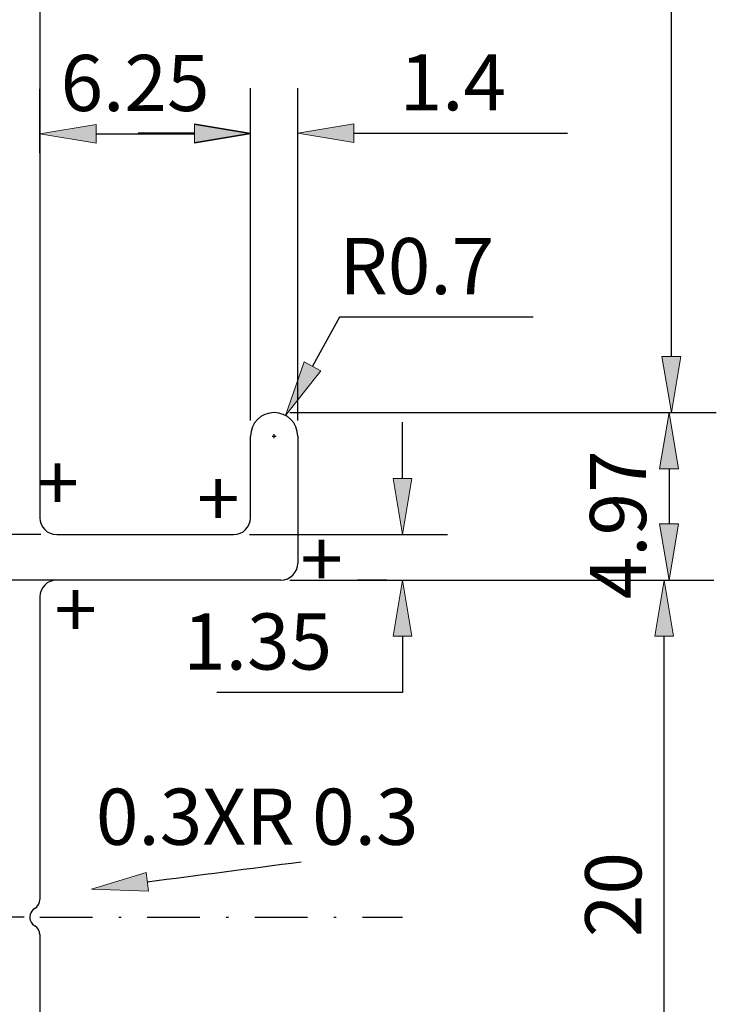
# Model space of a CAD drawing. Units: inches. Extents: x 13 to 194, y 90 to 269.
# Drawn here: x 49 to 79, y 163 to 206 of the extents above; entities that cross this region are included whole.
import ezdxf

# ---------------------------------------------------------------- set-up
doc = ezdxf.new("R2010")
doc.units = ezdxf.units.IN
doc.header["$MEASUREMENT"] = 0
doc.linetypes.add('AI-Linetype-2', pattern=[4.575361, 2.285917, -1.142958, 0.003528, -1.142958])

# ---------------------------------------------------------------- blocks, each defined once
blk = doc.blocks.new('block 25')
at = {"color": 3, "lineweight": 25, "true_color": 0x00ff00}
blk.add_lwpolyline([(65.098, 152.61), (78.876, 152.61)], dxfattribs=at)
blk = doc.blocks.new('block 24')
blk.add_blockref('block 25', (0, 0))
blk = doc.blocks.new('block 27')
at = {"color": 3, "lineweight": 25, "true_color": 0x00ff00}
blk.add_lwpolyline([(60.955, 181.908), (78.876, 181.908)], dxfattribs=at)
blk = doc.blocks.new('block 26')
blk.add_blockref('block 27', (0, 0))
blk = doc.blocks.new('block 29')
at = {"color": 3, "lineweight": 25, "true_color": 0x00ff00}
blk.add_lwpolyline([(76.923, 155.051), (76.923, 179.467)], dxfattribs=at)
blk = doc.blocks.new('block 28')
blk.add_blockref('block 29', (0, 0))
blk = doc.blocks.new('block 31')
at = {"lineweight": 0}
blk.add_lwpolyline([(76.516, 155.051), (77.33, 155.051), (76.923, 152.61), (76.516, 155.051)], dxfattribs=at)
blk = doc.blocks.new('block 32')
at = {"true_color": 0x00ff00}
h = blk.add_hatch(color=3, dxfattribs=at)
h.dxf.hatch_style = 2
h.paths.add_polyline_path([(76.516, 155.052), (77.33, 155.052), (76.923, 152.61)])
at = {"lineweight": 0}
blk.add_lwpolyline([(76.516, 155.052), (77.33, 155.052), (76.923, 152.61), (76.516, 155.052), (76.516, 155.052)], dxfattribs=at)
blk = doc.blocks.new('block 30')
for name in ['block 32', 'block 31']:
    blk.add_blockref(name, (0, 0))
blk = doc.blocks.new('block 34')
at = {"lineweight": 0}
blk.add_lwpolyline([(76.516, 179.467), (77.33, 179.467), (76.923, 181.908), (76.516, 179.467)], dxfattribs=at)
blk = doc.blocks.new('block 35')
at = {"true_color": 0x00ff00}
h = blk.add_hatch(color=3, dxfattribs=at)
h.dxf.hatch_style = 2
h.paths.add_polyline_path([(76.516, 179.467), (77.33, 179.467), (76.923, 181.909)])
at = {"lineweight": 0}
blk.add_lwpolyline([(76.516, 179.467), (77.33, 179.467), (76.923, 181.909), (76.516, 179.467), (76.516, 179.467)], dxfattribs=at)
blk = doc.blocks.new('block 33')
for name in ['block 35', 'block 34']:
    blk.add_blockref(name, (0, 0))
blk = doc.blocks.new('block 37')
at = {"color": 3, "true_color": 0x00ff00, "insert": (75.935, 166.389), "char_height": 2.44157, "attachment_point": 7, "rotation": 90}
blk.add_mtext('\\fMyriad Pro|b0|i0|c0|p34;\\W1;20', dxfattribs=at)
blk = doc.blocks.new('block 36')
blk.add_blockref('block 37', (0, 0))
blk = doc.blocks.new('block 39')
at = {"lineweight": 0}
blk.add_lwpolyline([(64.414, 152.61), (64.414, 152.61)], dxfattribs=at)
blk = doc.blocks.new('block 38')
blk.add_blockref('block 39', (0, 0))
blk = doc.blocks.new('block 41')
at = {"lineweight": 0}
blk.add_lwpolyline([(60.271, 181.908), (60.271, 181.908)], dxfattribs=at)
blk = doc.blocks.new('block 40')
blk.add_blockref('block 41', (0, 0))
blk = doc.blocks.new('block 43')
at = {"lineweight": 0}
blk.add_lwpolyline([(76.923, 181.908), (76.923, 181.908)], dxfattribs=at)
blk = doc.blocks.new('block 42')
blk.add_blockref('block 43', (0, 0))
blk = doc.blocks.new('block 23')
for name in ['block 40', 'block 26', 'block 33', 'block 42', 'block 28', 'block 36', 'block 30', 'block 38', 'block 24']:
    blk.add_blockref(name, (0, 0))
blk = doc.blocks.new('block 46')
at = {"color": 3, "lineweight": 25, "true_color": 0x00ff00}
blk.add_lwpolyline([(52.103, 147.263), (28.105, 147.263)], dxfattribs=at)
blk = doc.blocks.new('block 45')
blk.add_blockref('block 46', (0, 0))
blk = doc.blocks.new('block 48')
at = {"color": 3, "lineweight": 25, "true_color": 0x00ff00}
blk.add_lwpolyline([(52.103, 181.908), (28.105, 181.908)], dxfattribs=at)
blk = doc.blocks.new('block 47')
blk.add_blockref('block 48', (0, 0))
blk = doc.blocks.new('block 50')
at = {"color": 3, "lineweight": 25, "true_color": 0x00ff00}
blk.add_lwpolyline([(30.058, 149.704), (30.058, 179.467)], dxfattribs=at)
blk = doc.blocks.new('block 49')
blk.add_blockref('block 50', (0, 0))
blk = doc.blocks.new('block 52')
at = {"lineweight": 0}
blk.add_lwpolyline([(29.651, 149.704), (30.465, 149.704), (30.058, 147.263), (29.651, 149.704)], dxfattribs=at)
blk = doc.blocks.new('block 53')
at = {"true_color": 0x00ff00}
h = blk.add_hatch(color=3, dxfattribs=at)
h.dxf.hatch_style = 2
h.paths.add_polyline_path([(29.651, 149.705), (30.465, 149.705), (30.058, 147.263)])
at = {"lineweight": 0}
blk.add_lwpolyline([(29.651, 149.705), (30.465, 149.705), (30.058, 147.263), (29.651, 149.705), (29.651, 149.705)], dxfattribs=at)
blk = doc.blocks.new('block 51')
for name in ['block 53', 'block 52']:
    blk.add_blockref(name, (0, 0))
blk = doc.blocks.new('block 55')
at = {"lineweight": 0}
blk.add_lwpolyline([(29.651, 179.467), (30.465, 179.467), (30.058, 181.908), (29.651, 179.467)], dxfattribs=at)
blk = doc.blocks.new('block 56')
at = {"true_color": 0x00ff00}
h = blk.add_hatch(color=3, dxfattribs=at)
h.dxf.hatch_style = 2
h.paths.add_polyline_path([(29.651, 179.467), (30.465, 179.467), (30.058, 181.909)])
at = {"lineweight": 0}
blk.add_lwpolyline([(29.651, 179.467), (30.465, 179.467), (30.058, 181.909), (29.651, 179.467), (29.651, 179.467)], dxfattribs=at)
blk = doc.blocks.new('block 54')
for name in ['block 56', 'block 55']:
    blk.add_blockref(name, (0, 0))
blk = doc.blocks.new('block 58')
at = {"color": 3, "true_color": 0x00ff00, "insert": (29.065, 161.341), "char_height": 2.44157, "attachment_point": 7, "rotation": 90}
blk.add_mtext('\\fMyriad Pro|b0|i0|c0|p34;\\W1;23.65', dxfattribs=at)
blk = doc.blocks.new('block 57')
blk.add_blockref('block 58', (0, 0))
blk = doc.blocks.new('block 60')
at = {"lineweight": 0}
blk.add_lwpolyline([(52.786, 147.263), (52.786, 147.263)], dxfattribs=at)
blk = doc.blocks.new('block 59')
blk.add_blockref('block 60', (0, 0))
blk = doc.blocks.new('block 62')
at = {"lineweight": 0}
blk.add_lwpolyline([(52.786, 181.908), (52.786, 181.908)], dxfattribs=at)
blk = doc.blocks.new('block 61')
blk.add_blockref('block 62', (0, 0))
blk = doc.blocks.new('block 64')
at = {"lineweight": 0}
blk.add_lwpolyline([(30.058, 181.908), (30.058, 181.908)], dxfattribs=at)
blk = doc.blocks.new('block 63')
blk.add_blockref('block 64', (0, 0))
blk = doc.blocks.new('block 44')
for name in ['block 47', 'block 54', 'block 63', 'block 61', 'block 49', 'block 57', 'block 51', 'block 45', 'block 59']:
    blk.add_blockref(name, (0, 0))
blk = doc.blocks.new('block 92')
at = {"color": 3, "lineweight": 25, "true_color": 0x00ff00}
blk.add_lwpolyline([(41.308, 181.908), (37.451, 181.908)], dxfattribs=at)
blk = doc.blocks.new('block 91')
blk.add_blockref('block 92', (0, 0))
blk = doc.blocks.new('block 94')
at = {"color": 3, "lineweight": 25, "true_color": 0x00ff00}
blk.add_lwpolyline([(49.114, 167.259), (37.451, 167.259)], dxfattribs=at)
blk = doc.blocks.new('block 93')
blk.add_blockref('block 94', (0, 0))
blk = doc.blocks.new('block 96')
at = {"color": 3, "lineweight": 25, "true_color": 0x00ff00}
blk.add_lwpolyline([(39.404, 179.467), (39.404, 169.701)], dxfattribs=at)
blk = doc.blocks.new('block 95')
blk.add_blockref('block 96', (0, 0))
blk = doc.blocks.new('block 98')
at = {"lineweight": 0}
blk.add_lwpolyline([(38.997, 179.467), (39.811, 179.467), (39.404, 181.908), (38.997, 179.467)], dxfattribs=at)
blk = doc.blocks.new('block 99')
at = {"true_color": 0x00ff00}
h = blk.add_hatch(color=3, dxfattribs=at)
h.dxf.hatch_style = 2
h.paths.add_polyline_path([(38.997, 179.467), (39.811, 179.467), (39.404, 181.909)])
at = {"lineweight": 0}
blk.add_lwpolyline([(38.997, 179.467), (39.811, 179.467), (39.404, 181.909), (38.997, 179.467), (38.997, 179.467)], dxfattribs=at)
blk = doc.blocks.new('block 97')
for name in ['block 99', 'block 98']:
    blk.add_blockref(name, (0, 0))
blk = doc.blocks.new('block 101')
at = {"lineweight": 0}
blk.add_lwpolyline([(38.997, 169.701), (39.811, 169.701), (39.404, 167.259), (38.997, 169.701)], dxfattribs=at)
blk = doc.blocks.new('block 102')
at = {"true_color": 0x00ff00}
h = blk.add_hatch(color=3, dxfattribs=at)
h.dxf.hatch_style = 2
h.paths.add_polyline_path([(38.997, 169.701), (39.811, 169.701), (39.404, 167.259)])
at = {"lineweight": 0}
blk.add_lwpolyline([(38.997, 169.701), (39.811, 169.701), (39.404, 167.259), (38.997, 169.701), (38.997, 169.701)], dxfattribs=at)
blk = doc.blocks.new('block 100')
for name in ['block 101', 'block 102']:
    blk.add_blockref(name, (0, 0))
blk = doc.blocks.new('block 104')
at = {"color": 3, "true_color": 0x00ff00, "insert": (38.416, 170.666), "char_height": 2.44157, "attachment_point": 7, "rotation": 90}
blk.add_mtext('\\fMyriad Pro|b0|i0|c0|p34;\\W1;10', dxfattribs=at)
blk = doc.blocks.new('block 103')
blk.add_blockref('block 104', (0, 0))
blk = doc.blocks.new('block 106')
at = {"lineweight": 0}
blk.add_lwpolyline([(41.992, 181.908), (41.992, 181.908)], dxfattribs=at)
blk = doc.blocks.new('block 105')
blk.add_blockref('block 106', (0, 0))
blk = doc.blocks.new('block 108')
at = {"lineweight": 0}
blk.add_lwpolyline([(49.797, 167.259), (49.797, 167.259)], dxfattribs=at)
blk = doc.blocks.new('block 107')
blk.add_blockref('block 108', (0, 0))
blk = doc.blocks.new('block 110')
at = {"lineweight": 0}
blk.add_lwpolyline([(39.404, 167.259), (39.404, 167.259)], dxfattribs=at)
blk = doc.blocks.new('block 109')
blk.add_blockref('block 110', (0, 0))
blk = doc.blocks.new('block 90')
for name in ['block 91', 'block 97', 'block 105', 'block 95', 'block 103', 'block 100', 'block 93', 'block 109', 'block 107']:
    blk.add_blockref(name, (0, 0))
blk = doc.blocks.new('block 113')
at = {"color": 3, "lineweight": 25, "true_color": 0x00ff00}
blk.add_lwpolyline([(49.846, 183.886), (21.301, 183.886)], dxfattribs=at)
blk = doc.blocks.new('block 112')
blk.add_blockref('block 113', (0, 0))
blk = doc.blocks.new('block 127')
at = {"lineweight": 0}
blk.add_lwpolyline([(50.53, 183.886), (50.53, 183.886)], dxfattribs=at)
blk = doc.blocks.new('block 126')
blk.add_blockref('block 127', (0, 0))
blk = doc.blocks.new('block 111')
for name in ['block 112', 'block 126']:
    blk.add_blockref(name, (0, 0))
blk = doc.blocks.new('block 205')
at = {"color": 3, "lineweight": 25, "true_color": 0x00ff00}
blk.add_lwpolyline([(60.662, 189.189), (79.088, 189.189)], dxfattribs=at)
blk = doc.blocks.new('block 204')
blk.add_blockref('block 205', (0, 0))
blk = doc.blocks.new('block 207')
at = {"color": 3, "lineweight": 25, "true_color": 0x00ff00}
blk.add_lwpolyline([(60.662, 181.908), (79.088, 181.908)], dxfattribs=at)
blk = doc.blocks.new('block 206')
blk.add_blockref('block 207', (0, 0))
blk = doc.blocks.new('block 209')
at = {"color": 3, "lineweight": 25, "true_color": 0x00ff00}
blk.add_lwpolyline([(77.135, 186.748), (77.135, 184.35)], dxfattribs=at)
blk = doc.blocks.new('block 208')
blk.add_blockref('block 209', (0, 0))
blk = doc.blocks.new('block 211')
at = {"lineweight": 0}
blk.add_lwpolyline([(76.728, 186.748), (77.542, 186.748), (77.135, 189.189), (76.728, 186.748)], dxfattribs=at)
blk = doc.blocks.new('block 212')
at = {"true_color": 0x00ff00}
h = blk.add_hatch(color=3, dxfattribs=at)
h.dxf.hatch_style = 2
h.paths.add_polyline_path([(76.728, 186.748), (77.542, 186.748), (77.135, 189.19)])
at = {"lineweight": 0}
blk.add_lwpolyline([(76.728, 186.748), (77.542, 186.748), (77.135, 189.19), (76.728, 186.748), (76.728, 186.748)], dxfattribs=at)
blk = doc.blocks.new('block 210')
for name in ['block 212', 'block 211']:
    blk.add_blockref(name, (0, 0))
blk = doc.blocks.new('block 214')
at = {"lineweight": 0}
blk.add_lwpolyline([(76.728, 184.35), (77.542, 184.35), (77.135, 181.908), (76.728, 184.35)], dxfattribs=at)
blk = doc.blocks.new('block 215')
at = {"true_color": 0x00ff00}
h = blk.add_hatch(color=3, dxfattribs=at)
h.dxf.hatch_style = 2
h.paths.add_polyline_path([(76.728, 184.35), (77.542, 184.35), (77.135, 181.909)])
at = {"lineweight": 0}
blk.add_lwpolyline([(76.728, 184.35), (77.542, 184.35), (77.135, 181.909), (76.728, 184.35), (76.728, 184.35)], dxfattribs=at)
blk = doc.blocks.new('block 213')
for name in ['block 214', 'block 215']:
    blk.add_blockref(name, (0, 0))
blk = doc.blocks.new('block 217')
at = {"color": 3, "true_color": 0x00ff00, "insert": (76.142, 181.075), "char_height": 2.44157, "attachment_point": 7, "rotation": 90}
blk.add_mtext('\\fMyriad Pro|b0|i0|c0|p34;\\W1;4.97', dxfattribs=at)
blk = doc.blocks.new('block 216')
blk.add_blockref('block 217', (0, 0))
blk = doc.blocks.new('block 219')
at = {"lineweight": 0}
blk.add_lwpolyline([(59.978, 189.189), (59.978, 189.189)], dxfattribs=at)
blk = doc.blocks.new('block 218')
blk.add_blockref('block 219', (0, 0))
blk = doc.blocks.new('block 221')
at = {"lineweight": 0}
blk.add_lwpolyline([(59.978, 181.908), (59.978, 181.908)], dxfattribs=at)
blk = doc.blocks.new('block 220')
blk.add_blockref('block 221', (0, 0))
blk = doc.blocks.new('block 223')
at = {"lineweight": 0}
blk.add_lwpolyline([(77.135, 181.908), (77.135, 181.908)], dxfattribs=at)
blk = doc.blocks.new('block 222')
blk.add_blockref('block 223', (0, 0))
blk = doc.blocks.new('block 203')
for name in ['block 218', 'block 204', 'block 210', 'block 216', 'block 208', 'block 213', 'block 220', 'block 206', 'block 222']:
    blk.add_blockref(name, (0, 0))
blk = doc.blocks.new('block 226')
at = {"color": 3, "lineweight": 25, "true_color": 0x00ff00}
blk.add_lwpolyline([(49.797, 200.461), (49.797, 203.258)], dxfattribs=at)
blk = doc.blocks.new('block 225')
blk.add_blockref('block 226', (0, 0))
blk = doc.blocks.new('block 228')
at = {"color": 3, "lineweight": 25, "true_color": 0x00ff00}
blk.add_lwpolyline([(58.953, 188.848), (58.953, 203.258)], dxfattribs=at)
blk = doc.blocks.new('block 227')
blk.add_blockref('block 228', (0, 0))
blk = doc.blocks.new('block 230')
at = {"color": 3, "lineweight": 25, "true_color": 0x00ff00}
blk.add_lwpolyline([(52.239, 201.304), (56.511, 201.304)], dxfattribs=at)
blk = doc.blocks.new('block 229')
blk.add_blockref('block 230', (0, 0))
blk = doc.blocks.new('block 232')
at = {"lineweight": 0}
blk.add_lwpolyline([(52.239, 201.711), (52.239, 200.897), (49.797, 201.304), (52.239, 201.711)], dxfattribs=at)
blk = doc.blocks.new('block 233')
at = {"true_color": 0x00ff00}
h = blk.add_hatch(color=3, dxfattribs=at)
h.dxf.hatch_style = 2
h.paths.add_polyline_path([(52.239, 201.712), (52.239, 200.897), (49.797, 201.304)])
at = {"lineweight": 0}
blk.add_lwpolyline([(52.239, 201.712), (52.239, 200.897), (49.797, 201.304), (52.239, 201.712), (52.239, 201.712)], dxfattribs=at)
blk = doc.blocks.new('block 231')
for name in ['block 233', 'block 232']:
    blk.add_blockref(name, (0, 0))
blk = doc.blocks.new('block 235')
at = {"lineweight": 0}
blk.add_lwpolyline([(56.511, 201.711), (56.511, 200.897), (58.953, 201.304), (56.511, 201.711)], dxfattribs=at)
blk = doc.blocks.new('block 236')
at = {"true_color": 0x00ff00}
h = blk.add_hatch(color=3, dxfattribs=at)
h.dxf.hatch_style = 2
h.paths.add_polyline_path([(56.511, 201.712), (56.511, 200.897), (58.953, 201.304)])
at = {"lineweight": 0}
blk.add_lwpolyline([(56.511, 201.712), (56.511, 200.897), (58.953, 201.304), (56.511, 201.712), (56.511, 201.712)], dxfattribs=at)
blk = doc.blocks.new('block 234')
for name in ['block 236', 'block 235']:
    blk.add_blockref(name, (0, 0))
blk = doc.blocks.new('block 238')
at = {"color": 3, "true_color": 0x00ff00, "insert": (50.699, 202.296), "char_height": 2.44157, "attachment_point": 7}
blk.add_mtext('\\fMyriad Pro|b0|i0|c0|p34;\\W1;6.25', dxfattribs=at)
blk = doc.blocks.new('block 237')
blk.add_blockref('block 238', (0, 0))
blk = doc.blocks.new('block 240')
at = {"lineweight": 0}
blk.add_lwpolyline([(49.797, 199.777), (49.797, 199.777)], dxfattribs=at)
blk = doc.blocks.new('block 239')
blk.add_blockref('block 240', (0, 0))
blk = doc.blocks.new('block 242')
at = {"lineweight": 0}
blk.add_lwpolyline([(58.953, 188.164), (58.953, 188.164)], dxfattribs=at)
blk = doc.blocks.new('block 241')
blk.add_blockref('block 242', (0, 0))
blk = doc.blocks.new('block 244')
at = {"lineweight": 0}
blk.add_lwpolyline([(58.953, 201.304), (58.953, 201.304)], dxfattribs=at)
blk = doc.blocks.new('block 243')
blk.add_blockref('block 244', (0, 0))
blk = doc.blocks.new('block 224')
for name in ['block 237', 'block 225', 'block 227', 'block 231', 'block 234', 'block 229', 'block 243', 'block 239', 'block 241']:
    blk.add_blockref(name, (0, 0))
blk = doc.blocks.new('block 247')
at = {"color": 3, "lineweight": 25, "true_color": 0x00ff00}
blk.add_lwpolyline([(58.953, 188.848), (58.953, 203.288)], dxfattribs=at)
blk = doc.blocks.new('block 246')
blk.add_blockref('block 247', (0, 0))
blk = doc.blocks.new('block 249')
at = {"color": 3, "lineweight": 25, "true_color": 0x00ff00}
blk.add_lwpolyline([(61.004, 188.848), (61.004, 203.288)], dxfattribs=at)
blk = doc.blocks.new('block 248')
blk.add_blockref('block 249', (0, 0))
blk = doc.blocks.new('block 251')
at = {"color": 3, "lineweight": 25, "true_color": 0x00ff00}
blk.add_lwpolyline([(56.511, 201.335), (54.07, 201.335)], dxfattribs=at)
blk = doc.blocks.new('block 250')
blk.add_blockref('block 251', (0, 0))
blk = doc.blocks.new('block 253')
at = {"color": 3, "lineweight": 25, "true_color": 0x00ff00}
blk.add_lwpolyline([(63.446, 201.335), (72.723, 201.335)], dxfattribs=at)
blk = doc.blocks.new('block 252')
blk.add_blockref('block 253', (0, 0))
blk = doc.blocks.new('block 255')
at = {"lineweight": 0}
blk.add_lwpolyline([(56.511, 201.742), (56.511, 200.928), (58.953, 201.335), (56.511, 201.742)], dxfattribs=at)
blk = doc.blocks.new('block 256')
at = {"true_color": 0x00ff00}
h = blk.add_hatch(color=3, dxfattribs=at)
h.dxf.hatch_style = 2
h.paths.add_polyline_path([(56.511, 201.742), (56.511, 200.928), (58.953, 201.335)])
at = {"lineweight": 0}
blk.add_lwpolyline([(56.511, 201.742), (56.511, 200.928), (58.953, 201.335), (56.511, 201.742), (56.511, 201.742)], dxfattribs=at)
blk = doc.blocks.new('block 254')
for name in ['block 255', 'block 256']:
    blk.add_blockref(name, (0, 0))
blk = doc.blocks.new('block 258')
at = {"lineweight": 0}
blk.add_lwpolyline([(63.446, 201.742), (63.446, 200.928), (61.004, 201.335), (63.446, 201.742)], dxfattribs=at)
blk = doc.blocks.new('block 259')
at = {"true_color": 0x00ff00}
h = blk.add_hatch(color=3, dxfattribs=at)
h.dxf.hatch_style = 2
h.paths.add_polyline_path([(63.446, 201.742), (63.446, 200.928), (61.004, 201.335)])
at = {"lineweight": 0}
blk.add_lwpolyline([(63.446, 201.742), (63.446, 200.928), (61.004, 201.335), (63.446, 201.742), (63.446, 201.742)], dxfattribs=at)
blk = doc.blocks.new('block 257')
for name in ['block 258', 'block 259']:
    blk.add_blockref(name, (0, 0))
blk = doc.blocks.new('block 261')
at = {"color": 3, "true_color": 0x00ff00, "insert": (65.431, 202.327), "char_height": 2.44157, "attachment_point": 7}
blk.add_mtext('\\fMyriad Pro|b0|i0|c0|p34;\\W1;1.4', dxfattribs=at)
blk = doc.blocks.new('block 260')
blk.add_blockref('block 261', (0, 0))
blk = doc.blocks.new('block 263')
at = {"lineweight": 0}
blk.add_lwpolyline([(58.953, 188.164), (58.953, 188.164)], dxfattribs=at)
blk = doc.blocks.new('block 262')
blk.add_blockref('block 263', (0, 0))
blk = doc.blocks.new('block 265')
at = {"lineweight": 0}
blk.add_lwpolyline([(61.004, 188.164), (61.004, 188.164)], dxfattribs=at)
blk = doc.blocks.new('block 264')
blk.add_blockref('block 265', (0, 0))
blk = doc.blocks.new('block 267')
at = {"lineweight": 0}
blk.add_lwpolyline([(61.004, 201.335), (61.004, 201.335)], dxfattribs=at)
blk = doc.blocks.new('block 266')
blk.add_blockref('block 267', (0, 0))
blk = doc.blocks.new('block 245')
for name in ['block 260', 'block 246', 'block 248', 'block 254', 'block 257', 'block 250', 'block 266', 'block 252', 'block 262', 'block 264']:
    blk.add_blockref(name, (0, 0))
blk = doc.blocks.new('block 270')
at = {"color": 3, "lineweight": 25, "true_color": 0x00ff00}
blk.add_lwpolyline([(58.904, 183.886), (67.506, 183.886)], dxfattribs=at)
blk = doc.blocks.new('block 269')
blk.add_blockref('block 270', (0, 0))
blk = doc.blocks.new('block 272')
at = {"color": 3, "lineweight": 25, "true_color": 0x00ff00}
blk.add_lwpolyline([(64.869, 181.908), (63.599, 181.908)], dxfattribs=at)
blk = doc.blocks.new('block 271')
blk.add_blockref('block 272', (0, 0))
blk = doc.blocks.new('block 274')
at = {"color": 3, "lineweight": 25, "true_color": 0x00ff00}
blk.add_lwpolyline([(65.552, 186.328), (65.552, 188.77)], dxfattribs=at)
blk = doc.blocks.new('block 273')
blk.add_blockref('block 274', (0, 0))
blk = doc.blocks.new('block 276')
at = {"color": 3, "lineweight": 25, "true_color": 0x00ff00}
blk.add_lwpolyline([(65.552, 179.467), (65.552, 177.026)], dxfattribs=at)
blk = doc.blocks.new('block 275')
blk.add_blockref('block 276', (0, 0))
blk = doc.blocks.new('block 278')
at = {"color": 3, "lineweight": 25, "true_color": 0x00ff00}
blk.add_lwpolyline([(65.552, 177.026), (57.484, 177.026)], dxfattribs=at)
blk = doc.blocks.new('block 277')
blk.add_blockref('block 278', (0, 0))
blk = doc.blocks.new('block 280')
at = {"lineweight": 0}
blk.add_lwpolyline([(65.145, 186.328), (65.959, 186.328), (65.552, 183.886), (65.145, 186.328)], dxfattribs=at)
blk = doc.blocks.new('block 281')
at = {"true_color": 0x00ff00}
h = blk.add_hatch(color=3, dxfattribs=at)
h.dxf.hatch_style = 2
h.paths.add_polyline_path([(65.146, 186.327), (65.959, 186.327), (65.552, 183.887)])
at = {"lineweight": 0}
blk.add_lwpolyline([(65.146, 186.327), (65.959, 186.327), (65.552, 183.887), (65.146, 186.327), (65.146, 186.327)], dxfattribs=at)
blk = doc.blocks.new('block 279')
for name in ['block 280', 'block 281']:
    blk.add_blockref(name, (0, 0))
blk = doc.blocks.new('block 283')
at = {"lineweight": 0}
blk.add_lwpolyline([(65.145, 179.467), (65.959, 179.467), (65.552, 181.908), (65.145, 179.467)], dxfattribs=at)
blk = doc.blocks.new('block 284')
at = {"true_color": 0x00ff00}
h = blk.add_hatch(color=3, dxfattribs=at)
h.dxf.hatch_style = 2
h.paths.add_polyline_path([(65.146, 179.467), (65.959, 179.467), (65.552, 181.909)])
at = {"lineweight": 0}
blk.add_lwpolyline([(65.146, 179.467), (65.959, 179.467), (65.552, 181.909), (65.146, 179.467), (65.146, 179.467)], dxfattribs=at)
blk = doc.blocks.new('block 282')
for name in ['block 283', 'block 284']:
    blk.add_blockref(name, (0, 0))
blk = doc.blocks.new('block 286')
at = {"color": 3, "true_color": 0x00ff00, "insert": (56.024, 178.018), "char_height": 2.44157, "attachment_point": 7}
blk.add_mtext('\\fMyriad Pro|b0|i0|c0|p34;\\W1;1.35', dxfattribs=at)
blk = doc.blocks.new('block 285')
blk.add_blockref('block 286', (0, 0))
blk = doc.blocks.new('block 288')
at = {"lineweight": 0}
blk.add_lwpolyline([(58.221, 183.886), (58.221, 183.886)], dxfattribs=at)
blk = doc.blocks.new('block 287')
blk.add_blockref('block 288', (0, 0))
blk = doc.blocks.new('block 290')
at = {"lineweight": 0}
blk.add_lwpolyline([(65.552, 181.908), (65.552, 181.908)], dxfattribs=at)
blk = doc.blocks.new('block 289')
blk.add_blockref('block 290', (0, 0))
blk = doc.blocks.new('block 292')
at = {"lineweight": 0}
blk.add_lwpolyline([(65.552, 181.908), (65.552, 181.908)], dxfattribs=at)
blk = doc.blocks.new('block 291')
blk.add_blockref('block 292', (0, 0))
blk = doc.blocks.new('block 268')
for name in ['block 273', 'block 279', 'block 287', 'block 269', 'block 271', 'block 282', 'block 289', 'block 291', 'block 285', 'block 275', 'block 277']:
    blk.add_blockref(name, (0, 0))
blk = doc.blocks.new('block 358')
at = {"color": 3, "lineweight": 25, "true_color": 0x00ff00}
blk.add_lwpolyline([(60.662, 189.189), (79.189, 189.189)], dxfattribs=at)
blk = doc.blocks.new('block 357')
blk.add_blockref('block 358', (0, 0))
blk = doc.blocks.new('block 362')
at = {"color": 3, "lineweight": 25, "true_color": 0x00ff00}
blk.add_lwpolyline([(77.236, 191.631), (77.236, 243.78)], dxfattribs=at)
blk = doc.blocks.new('block 361')
blk.add_blockref('block 362', (0, 0))
blk = doc.blocks.new('block 364')
at = {"lineweight": 0}
blk.add_lwpolyline([(76.83, 191.631), (77.643, 191.631), (77.236, 189.189), (76.83, 191.631)], dxfattribs=at)
blk = doc.blocks.new('block 365')
at = {"true_color": 0x00ff00}
h = blk.add_hatch(color=3, dxfattribs=at)
h.dxf.hatch_style = 2
h.paths.add_polyline_path([(76.829, 191.631), (77.643, 191.631), (77.237, 189.19)])
at = {"lineweight": 0}
blk.add_lwpolyline([(76.829, 191.631), (77.643, 191.631), (77.237, 189.19), (76.829, 191.631), (76.829, 191.631)], dxfattribs=at)
blk = doc.blocks.new('block 363')
for name in ['block 365', 'block 364']:
    blk.add_blockref(name, (0, 0))
blk = doc.blocks.new('block 372')
at = {"lineweight": 0}
blk.add_lwpolyline([(59.978, 189.189), (59.978, 189.189)], dxfattribs=at)
blk = doc.blocks.new('block 371')
blk.add_blockref('block 372', (0, 0))
blk = doc.blocks.new('block 356')
for name in ['block 361', 'block 363', 'block 371', 'block 357']:
    blk.add_blockref(name, (0, 0))
blk = doc.blocks.new('block 602')
at = {"color": 3, "true_color": 0x00ff00, "insert": (52.233, 170.401), "char_height": 2.44157, "attachment_point": 7}
blk.add_mtext('\\fArial|b0|i0|c0|p34;\\W1;0.3XR 0.3', dxfattribs=at)
blk = doc.blocks.new('block 601')
blk.add_blockref('block 602', (0, 0))
blk = doc.blocks.new('block 606')
at = {"lineweight": 0}
blk.add_lwpolyline([(54.52, 168.391), (52.047, 168.48), (54.415, 169.199), (54.52, 168.391)], dxfattribs=at)
blk = doc.blocks.new('block 607')
at = {"true_color": 0x00ff00}
h = blk.add_hatch(color=3, dxfattribs=at)
h.dxf.hatch_style = 2
h.paths.add_polyline_path([(54.52, 168.391), (52.047, 168.48), (54.416, 169.198)])
at = {"lineweight": 0}
blk.add_lwpolyline([(54.52, 168.391), (52.047, 168.48), (54.416, 169.198), (54.52, 168.391), (54.52, 168.391)], dxfattribs=at)
blk = doc.blocks.new('block 608')
at = {"color": 3, "lineweight": 25, "true_color": 0x00ff00}
blk.add_open_spline([(54.468, 168.795), (56.696, 169.085), (58.924, 169.375), (61.151, 169.664)], degree=3, dxfattribs=at)
blk = doc.blocks.new('block 605')
for name in ['block 608', 'block 606', 'block 607']:
    blk.add_blockref(name, (0, 0))
blk = doc.blocks.new('block 622')
at = {"color": 7, "true_color": 0xffffff, "insert": (49.647, 184.91), "char_height": 2.44157, "attachment_point": 7}
blk.add_mtext('\\fArial|b0|i0|c0|p34;\\W1;+', dxfattribs=at)
blk = doc.blocks.new('block 621')
blk.add_blockref('block 622', (0, 0))
blk = doc.blocks.new('block 624')
at = {"color": 7, "true_color": 0xffffff, "insert": (50.428, 179.401), "char_height": 2.44157, "attachment_point": 7}
blk.add_mtext('\\fArial|b0|i0|c0|p34;\\W1;+', dxfattribs=at)
blk = doc.blocks.new('block 623')
blk.add_blockref('block 624', (0, 0))
blk = doc.blocks.new('block 626')
at = {"color": 7, "true_color": 0xffffff, "insert": (61.114, 181.595), "char_height": 2.44157, "attachment_point": 7}
blk.add_mtext('\\fArial|b0|i0|c0|p34;\\W1;+', dxfattribs=at)
blk = doc.blocks.new('block 625')
blk.add_blockref('block 626', (0, 0))
blk = doc.blocks.new('block 628')
at = {"color": 7, "true_color": 0xffffff, "insert": (56.625, 184.227), "char_height": 2.44157, "attachment_point": 7}
blk.add_mtext('\\fArial|b0|i0|c0|p34;\\W1;+', dxfattribs=at)
blk = doc.blocks.new('block 627')
blk.add_blockref('block 628', (0, 0))
blk = doc.blocks.new('block 631')
at = {"color": 3, "lineweight": 25, "true_color": 0x00ff00}
blk.add_lwpolyline([(71.239, 193.344), (62.821, 193.344)], dxfattribs=at)
blk = doc.blocks.new('block 630')
blk.add_blockref('block 631', (0, 0))
blk = doc.blocks.new('block 633')
at = {"color": 3, "lineweight": 25, "true_color": 0x00ff00}
blk.add_lwpolyline([(62.821, 193.344), (61.647, 191.203)], dxfattribs=at)
blk = doc.blocks.new('block 632')
blk.add_blockref('block 633', (0, 0))
blk = doc.blocks.new('block 635')
at = {"color": 3, "true_color": 0x00ff00, "insert": (62.801, 194.336), "char_height": 2.44157, "attachment_point": 7}
blk.add_mtext('\\fMyriad Pro|b0|i0|c0|p34;\\W1;R0.7', dxfattribs=at)
blk = doc.blocks.new('block 634')
blk.add_blockref('block 635', (0, 0))
blk = doc.blocks.new('block 637')
at = {"lineweight": 0}
blk.add_lwpolyline([(61.29, 191.399), (62.003, 191.008), (60.472, 189.063), (61.29, 191.399)], dxfattribs=at)
blk = doc.blocks.new('block 638')
at = {"true_color": 0x00ff00}
h = blk.add_hatch(color=3, dxfattribs=at)
h.dxf.hatch_style = 2
h.paths.add_polyline_path([(61.29, 191.399), (62.003, 191.007), (60.472, 189.064)])
at = {"lineweight": 0}
blk.add_lwpolyline([(61.29, 191.399), (62.003, 191.007), (60.472, 189.064), (61.29, 191.399), (61.29, 191.399)], dxfattribs=at)
blk = doc.blocks.new('block 636')
for name in ['block 637', 'block 638']:
    blk.add_blockref(name, (0, 0))
blk = doc.blocks.new('block 640')
at = {"color": 3, "lineweight": 25, "true_color": 0x00ff00}
blk.add_lwpolyline([(59.89, 188.164), (60.066, 188.164)], dxfattribs=at)
blk = doc.blocks.new('block 639')
blk.add_blockref('block 640', (0, 0))
blk = doc.blocks.new('block 642')
at = {"color": 3, "lineweight": 25, "true_color": 0x00ff00}
blk.add_lwpolyline([(59.978, 188.076), (59.978, 188.252)], dxfattribs=at)
blk = doc.blocks.new('block 641')
blk.add_blockref('block 642', (0, 0))
blk = doc.blocks.new('block 644')
at = {"lineweight": 0}
blk.add_lwpolyline([(60.472, 189.063), (60.472, 189.063)], dxfattribs=at)
blk = doc.blocks.new('block 643')
blk.add_blockref('block 644', (0, 0))
blk = doc.blocks.new('block 646')
at = {"lineweight": 0}
blk.add_lwpolyline([(59.978, 188.164), (59.978, 188.164)], dxfattribs=at)
blk = doc.blocks.new('block 645')
blk.add_blockref('block 646', (0, 0))
blk = doc.blocks.new('block 629')
for name in ['block 634', 'block 632', 'block 630', 'block 636', 'block 643', 'block 639', 'block 641', 'block 645']:
    blk.add_blockref(name, (0, 0))
blk = doc.blocks.new('block 674')
at = {"color": 7, "linetype": 'AI-Linetype-2', "lineweight": 25, "true_color": 0xffffff}
blk.add_lwpolyline([(49.797, 167.259), (65.55, 167.259)], dxfattribs=at)
blk = doc.blocks.new('block 673')
blk.add_blockref('block 674', (0, 0))
blk = doc.blocks.new('block 685')
at = {"color": 3, "lineweight": 25, "true_color": 0x00ff00}
blk.add_lwpolyline([(49.797, 201.988), (49.797, 203.258)], dxfattribs=at)
blk = doc.blocks.new('block 684')
blk.add_blockref('block 685', (0, 0))
blk = doc.blocks.new('block 687')
at = {"color": 3, "lineweight": 25, "true_color": 0x00ff00}
blk.add_lwpolyline([(47.819, 201.988), (47.819, 203.258)], dxfattribs=at)
blk = doc.blocks.new('block 686')
blk.add_blockref('block 687', (0, 0))
blk = doc.blocks.new('block 689')
at = {"color": 3, "lineweight": 25, "true_color": 0x00ff00}
blk.add_lwpolyline([(52.239, 201.304), (54.68, 201.304)], dxfattribs=at)
blk = doc.blocks.new('block 688')
blk.add_blockref('block 689', (0, 0))
blk = doc.blocks.new('block 691')
at = {"color": 3, "lineweight": 25, "true_color": 0x00ff00}
blk.add_lwpolyline([(45.378, 201.304), (33.891, 201.304)], dxfattribs=at)
blk = doc.blocks.new('block 690')
blk.add_blockref('block 691', (0, 0))
blk = doc.blocks.new('block 693')
at = {"lineweight": 0}
blk.add_lwpolyline([(52.239, 201.711), (52.239, 200.897), (49.797, 201.304), (52.239, 201.711)], dxfattribs=at)
blk = doc.blocks.new('block 694')
at = {"true_color": 0x00ff00}
h = blk.add_hatch(color=3, dxfattribs=at)
h.dxf.hatch_style = 2
h.paths.add_polyline_path([(52.239, 201.712), (52.239, 200.897), (49.797, 201.304)])
at = {"lineweight": 0}
blk.add_lwpolyline([(52.239, 201.712), (52.239, 200.897), (49.797, 201.304), (52.239, 201.712), (52.239, 201.712)], dxfattribs=at)
blk = doc.blocks.new('block 692')
for name in ['block 694', 'block 693']:
    blk.add_blockref(name, (0, 0))
blk = doc.blocks.new('block 696')
at = {"lineweight": 0}
blk.add_lwpolyline([(45.378, 201.711), (45.378, 200.897), (47.819, 201.304), (45.378, 201.711)], dxfattribs=at)
blk = doc.blocks.new('block 697')
at = {"true_color": 0x00ff00}
h = blk.add_hatch(color=3, dxfattribs=at)
h.dxf.hatch_style = 2
h.paths.add_polyline_path([(45.378, 201.712), (45.378, 200.897), (47.819, 201.304)])
at = {"lineweight": 0}
blk.add_lwpolyline([(45.378, 201.712), (45.378, 200.897), (47.819, 201.304), (45.378, 201.712), (45.378, 201.712)], dxfattribs=at)
blk = doc.blocks.new('block 695')
for name in ['block 697', 'block 696']:
    blk.add_blockref(name, (0, 0))
blk = doc.blocks.new('block 699')
at = {"color": 3, "true_color": 0x00ff00, "insert": (33.408, 202.296), "char_height": 2.44157, "attachment_point": 7}
blk.add_mtext('\\fMyriad Pro|b0|i0|c0|p34;\\W1;1.35', dxfattribs=at)
blk = doc.blocks.new('block 698')
blk.add_blockref('block 699', (0, 0))
blk = doc.blocks.new('block 701')
at = {"lineweight": 0}
blk.add_lwpolyline([(49.797, 201.304), (49.797, 201.304)], dxfattribs=at)
blk = doc.blocks.new('block 700')
blk.add_blockref('block 701', (0, 0))
blk = doc.blocks.new('block 703')
at = {"lineweight": 0}
blk.add_lwpolyline([(47.819, 201.304), (47.819, 201.304)], dxfattribs=at)
blk = doc.blocks.new('block 702')
blk.add_blockref('block 703', (0, 0))
blk = doc.blocks.new('block 705')
at = {"lineweight": 0}
blk.add_lwpolyline([(47.819, 201.304), (47.819, 201.304)], dxfattribs=at)
blk = doc.blocks.new('block 704')
blk.add_blockref('block 705', (0, 0))
blk = doc.blocks.new('block 683')
for name in ['block 698', 'block 686', 'block 684', 'block 695', 'block 692', 'block 690', 'block 702', 'block 704', 'block 700', 'block 688']:
    blk.add_blockref(name, (0, 0))
blk = doc.blocks.new('block 928')
at = {"color": 7, "lineweight": 25, "true_color": 0xffffff}
blk.add_lwpolyline([(49.797, 166.498), (49.797, 147.995)], dxfattribs=at)
blk = doc.blocks.new('block 930')
at = {"color": 7, "lineweight": 25, "true_color": 0xffffff}
blk.add_open_spline([(49.797, 166.498), (49.804, 166.643), (49.706, 166.813), (49.578, 166.879)], degree=3, dxfattribs=at)
blk = doc.blocks.new('block 932')
at = {"color": 7, "lineweight": 25, "true_color": 0xffffff}
blk.add_open_spline([(49.578, 167.64), (49.367, 167.518), (49.295, 167.25), (49.416, 167.039), (49.445, 166.982), (49.52, 166.908), (49.578, 166.879)], degree=3, knots=[0, 0, 0, 0, 1, 1, 1, 2, 2, 2, 2], dxfattribs=at)
blk = doc.blocks.new('block 934')
at = {"color": 7, "lineweight": 25, "true_color": 0xffffff}
blk.add_open_spline([(49.578, 167.64), (49.706, 167.706), (49.804, 167.876), (49.797, 168.021)], degree=3, dxfattribs=at)
blk = doc.blocks.new('block 936')
at = {"color": 7, "lineweight": 25, "true_color": 0xffffff}
blk.add_lwpolyline([(49.797, 181.176), (49.797, 168.021)], dxfattribs=at)
blk = doc.blocks.new('block 938')
at = {"color": 7, "lineweight": 25, "true_color": 0xffffff}
blk.add_open_spline([(50.53, 181.908), (50.125, 181.908), (49.797, 181.581), (49.797, 181.176)], degree=3, dxfattribs=at)
blk = doc.blocks.new('block 940')
at = {"color": 7, "lineweight": 25, "true_color": 0xffffff}
blk.add_lwpolyline([(60.271, 181.908), (50.53, 181.908)], dxfattribs=at)
blk = doc.blocks.new('block 942')
at = {"color": 7, "lineweight": 25, "true_color": 0xffffff}
blk.add_open_spline([(60.271, 181.908), (60.676, 181.908), (61.004, 182.237), (61.004, 182.641)], degree=3, dxfattribs=at)
blk = doc.blocks.new('block 944')
at = {"color": 7, "lineweight": 25, "true_color": 0xffffff}
blk.add_lwpolyline([(61.004, 188.164), (61.004, 182.641)], dxfattribs=at)
blk = doc.blocks.new('block 946')
at = {"color": 7, "lineweight": 25, "true_color": 0xffffff}
blk.add_open_spline([(61.004, 188.164), (61.004, 188.73), (60.545, 189.189), (59.978, 189.189), (59.412, 189.189), (58.953, 188.73), (58.953, 188.164)], degree=3, knots=[0, 0, 0, 0, 1, 1, 1, 2, 2, 2, 2], dxfattribs=at)
blk = doc.blocks.new('block 948')
at = {"color": 7, "lineweight": 25, "true_color": 0xffffff}
blk.add_lwpolyline([(58.953, 184.619), (58.953, 188.164)], dxfattribs=at)
blk = doc.blocks.new('block 949')
at = {"color": 7, "lineweight": 25, "true_color": 0xffffff}
blk.add_lwpolyline([(49.797, 244.756), (49.797, 184.619)], dxfattribs=at)
blk = doc.blocks.new('block 950')
at = {"color": 7, "lineweight": 25, "true_color": 0xffffff}
blk.add_open_spline([(58.221, 183.886), (58.625, 183.886), (58.953, 184.214), (58.953, 184.619)], degree=3, dxfattribs=at)
blk = doc.blocks.new('block 951')
at = {"color": 7, "lineweight": 25, "true_color": 0xffffff}
blk.add_open_spline([(49.797, 184.619), (49.797, 184.214), (50.125, 183.886), (50.53, 183.886)], degree=3, dxfattribs=at)
blk = doc.blocks.new('block 952')
at = {"color": 7, "lineweight": 25, "true_color": 0xffffff}
blk.add_lwpolyline([(50.53, 183.886), (58.221, 183.886)], dxfattribs=at)
blk = doc.blocks.new('block 908')
for name in ['block 949', 'block 946', 'block 948', 'block 944', 'block 951', 'block 950', 'block 952', 'block 942', 'block 938', 'block 940', 'block 936', 'block 934', 'block 932', 'block 930', 'block 928']:
    blk.add_blockref(name, (0, 0))

msp = doc.modelspace()

# ---------------------------------------------------------------- block references
for name in ['block 908', 'block 111', 'block 356', 'block 683', 'block 224', 'block 245', 'block 629', 'block 203', 'block 268', 'block 621', 'block 627', 'block 625', 'block 44', 'block 90', 'block 23', 'block 623', 'block 601', 'block 605', 'block 673']:
    msp.add_blockref(name, (0, 0))

doc.saveas('drawing.dxf')
